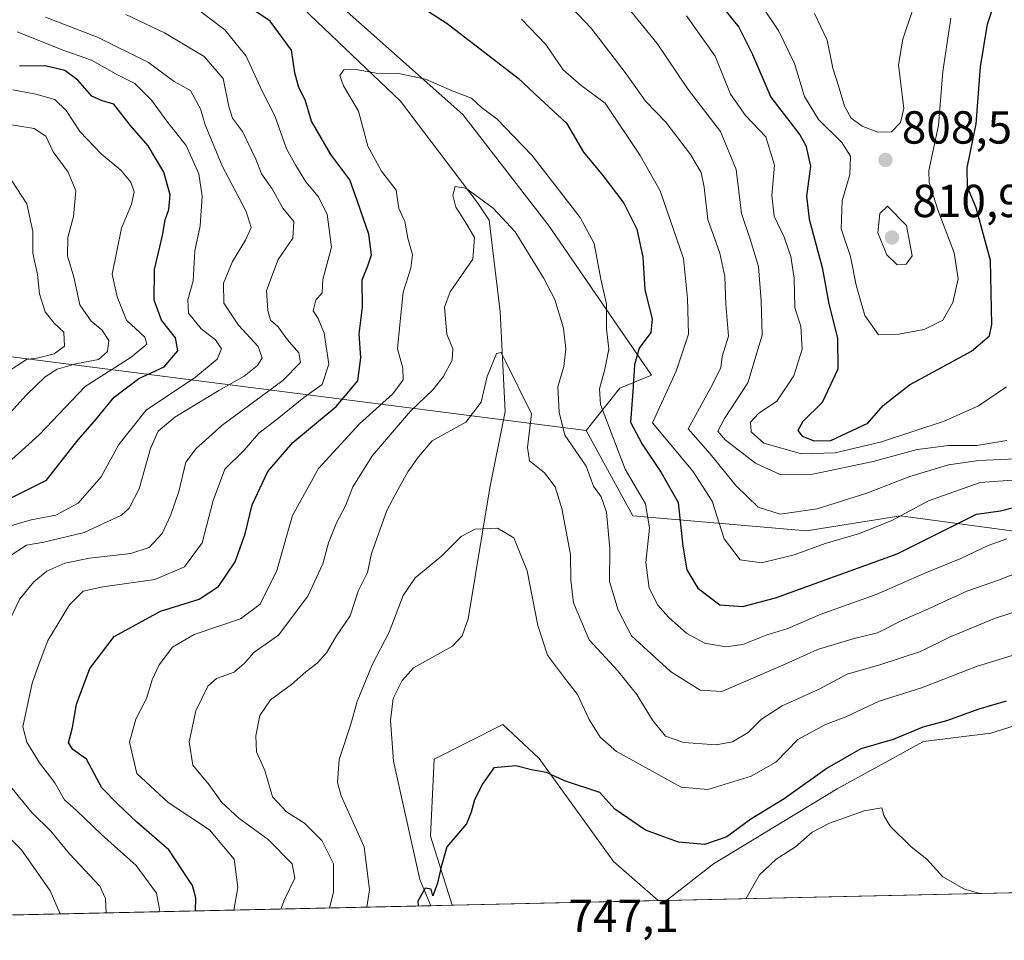
# Model space of a CAD drawing. Units: metres. Extents: x 651642 to 655101, y 4737037 to 4739429.
# Drawn here: x 651822 to 652035, y 4737037 to 4737236 of the extents above; entities that cross this region are included whole.
import ezdxf

# ---------------------------------------------------------------- set-up
doc = ezdxf.new("R2010")
doc.units = ezdxf.units.M
doc.header["$MEASUREMENT"] = 0
for name, color, linetype, lineweight in [('Arbolado forestal CxS', 92, 'Continuous', 0), ('Comarca CxS', 21, 'Continuous', 0), ('Comunidad Autónoma CxS', 142, 'Continuous', 0), ('Corriente natural lineal', 142, 'Continuous', 13), ('Cultivos herbáceos CxS', 92, 'Continuous', 0), ('Curva de nivel maestra', 30, 'Continuous', 30), ('Curva de nivel normal', 30, 'Continuous', 0), ('Municipio CxS', 4, 'Continuous', 0), ('Prado CxS', 92, 'Continuous', 0), ('Provincia CxS', 1, 'Continuous', 0), ('Punto de cota en terreno', 7, 'Continuous', 0), ('Rótulo de punto de cota en terreno', 7, 'Continuous', 0)]:
    doc.layers.add(name, color=color, linetype=linetype, lineweight=lineweight)
doc.styles.add('Style-Arial', font='txt')

# ---------------------------------------------------------------- blocks, each defined once
blk = doc.blocks.new('*U4')
at = {"layer": 'Arbolado forestal CxS', "color": 92, "linetype": 'Continuous', "lineweight": 0}
blk.add_polyline3d([(652039.0214999998, 4737125.2971, 771.7820000000065), (652012.8487, 4737128.7885, 781.5246999999946), (651992.5444999998, 4737125.612700001, 783.8340000000027), (651954.9577000003, 4737128.835899999, 766.9946000000054), (651944.8350999998, 4737147.274499999, 766.2627999999969), (651952.1243000004, 4737156.440500001, 770.7746000000043), (651959.0103000002, 4737159.235099999, 775.0105999999942), (651936.8711000001, 4737191.477700001, 766.3856999999989), (651918.2046999997, 4737215.5843, 768.4695000000065), (651888.0022999998, 4737242.447100001, 773.6254999999946), (651862.7965000002, 4737254.2371, 777.8081999999995), (651853.8739, 4737253.9101, 778.6753000000026), (651845.0324999997, 4737253.586300001, 779.7695999999996), (651829.1947, 4737252.371300001, 781.7514999999986), (651812.2829, 4737263.193299999, 785.2752000000038)], dxfattribs=at)
blk = doc.blocks.new('*U10')
at = {"layer": 'Prado CxS', "color": 92, "linetype": 'Continuous', "lineweight": 0}
for points in [[(652040.0684000002, 4737047.4003, 745.2661999999983), (651962.2533, 4737045.669600001, 747.6248999999953), (651972.3910999997, 4737053.5745, 748.9888000000064), (651999.1152999997, 4737069.8079, 748.7727000000014), (652017.8025000002, 4737080.0263, 749.4633000000031), (652032.3475000003, 4737081.8303, 748.388699999996), (652046.7757000001, 4737086.402100001, 748.3582000000025), (652071.1738999998, 4737097.2345, 750.3317999999999), (652090.5869000005, 4737104.9373, 754.1741999999941), (652104.6366999998, 4737102.9091, 752.4921999999933), (652109.3547, 4737095.454299999, 749.1898999999976), (652115.4354999998, 4737085.5065, 748.3744000000006), (652098.4445000002, 4737081.070699999, 747.9940999999964), (652087.5831000004, 4737070.824899999, 747.3347000000067), (652062.3470999999, 4737064.3803, 746.4851000000053), (652048.9228999997, 4737058.4715, 745.8549999999959)], [(651960.4387999997, 4737045.6292, 747.4682999999933), (651915.8535000002, 4737044.637499999, 749.3208000000013), (651911.1845000006, 4737059.596700001, 750.5197000000044), (651912.0006999997, 4737076.1983, 751.2976999999955), (651926.8229, 4737083.688100001, 750.7697999999947), (651934.7137000002, 4737076.349099999, 750.1408999999985), (651950.7731, 4737054.054500001, 748.0323999999965)]]:
    blk.add_polyline3d(points, close=True, dxfattribs=at)
blk = doc.blocks.new('5PATER')
at = {"layer": 'Cultivos herbáceos CxS', "linetype": 'Continuous', "lineweight": 0}
h = blk.add_hatch(color=51, dxfattribs=at)
edge = h.paths.add_edge_path()
edge.add_ellipse((0, 0), major_axis=(-0.1095731443231308, -0.1110710700762829), ratio=0.9994222409660322, start_angle=0, end_angle=360)

msp = doc.modelspace()

# ---------------------------------------------------------------- linework, layer by layer
at = {"layer": 'Arbolado forestal CxS', "color": 92, "linetype": 'Continuous', "lineweight": 0, "extrusion": (0.3531347348072798, 0.6631764788269299, 0.6599187957645295), "elevation": 3372294.686863727, "flags": 128}
msp.add_lwpolyline([(1651293.863205722, -2960817.539884159), (1651289.073673858, -2960818.723640692), (1651052.565347722, -2960954.39459719)], dxfattribs=at)
msp.add_lwpolyline([(1651293.863205722, -2960817.539884159), (1651289.073673858, -2960818.723640692), (1651052.565347722, -2960954.39459719)], dxfattribs=at)
at = {"layer": 'Arbolado forestal CxS', "color": 92, "linetype": 'Continuous', "lineweight": 0, "extrusion": (0.2212369095097625, 0.004920677955522494, 0.9752076788043802), "elevation": 168267.466120433, "flags": 128}
msp.add_lwpolyline([(4721377.27242398, -738147.9905109692), (4721377.272423981, -737923.6498923501)], dxfattribs=at)
at = {"layer": 'Arbolado forestal CxS', "color": 92, "linetype": 'Continuous', "lineweight": 0, "extrusion": (0.09395414767682572, 0.002089090417954805, 0.9955743336564813), "elevation": 71892.3174809879, "flags": 128}
msp.add_lwpolyline([(4721382.157654259, -753637.0181557166), (4721382.157654259, -753632.3776768682)], dxfattribs=at)
at = {"layer": 'Arbolado forestal CxS', "color": 92, "linetype": 'Continuous', "lineweight": 0, "extrusion": (-0.08594759015466971, -0.001908999089348357, 0.9962978307057995), "elevation": -64332.74333757405, "flags": 128}
msp.add_lwpolyline([(-4721400.3276313, 754252.7811331156), (-4721400.3276313, 754250.959541775)], dxfattribs=at)
at = {"layer": 'Arbolado forestal CxS', "color": 92, "linetype": 'Continuous', "lineweight": 0}
for points in [[(651944.8350999998, 4737147.274499999, 766.2627999999969), (651693.9974999997, 4737179.4091, 868.1974000000046), (651689.4028000003, 4737180.970699999, 869.0868000000047), (651685.0815000003, 4737377.482000001, 825.2094999999972), (651690.7943000002, 4737371.8891, 822.5531999999948), (651759.2736999998, 4737305.7467, 799.7467999999935), (651812.2829, 4737263.193299999, 785.2752000000038), (651829.1947, 4737252.371300001, 781.7514999999986), (651845.0324999997, 4737253.586300001, 779.7695999999996), (651853.8739, 4737253.9101, 778.6753000000026), (651862.7965000002, 4737254.2371, 777.8081999999995), (651888.0022999998, 4737242.447100001, 773.6254999999946), (651918.2046999997, 4737215.5843, 768.4695000000065), (651936.8711000001, 4737191.477700001, 766.3856999999989), (651959.0103000002, 4737159.235099999, 775.0105999999942), (651952.1243000004, 4737156.440500001, 770.7746000000043)], [(651944.8350999998, 4737147.274499999, 766.2627999999969), (651954.9577000003, 4737128.835899999, 766.9946000000054), (651992.5444999998, 4737125.612700001, 783.8340000000027), (652012.8487, 4737128.7885, 781.5246999999946), (652039.0214999998, 4737125.2971, 771.7820000000065), (652048.3870999999, 4737113.258500001, 761.9021999999969), (652050.5349000003, 4737100.367500001, 754.3598999999958), (652046.7757000001, 4737086.402100001, 748.3582000000025), (652032.3475000003, 4737081.8303, 748.388699999996), (652017.8025000002, 4737080.0263, 749.4633000000031), (651999.1152999997, 4737069.8079, 748.7727000000014), (651972.3910999997, 4737053.5745, 748.9888000000064), (651962.2533, 4737045.669600001, 747.6248999999953), (651960.4387999997, 4737045.6292, 747.4682999999933), (651950.7731, 4737054.054500001, 748.0323999999965), (651934.7137000002, 4737076.349099999, 750.1408999999985), (651926.8229, 4737083.688100001, 750.7697999999947), (651912.0006999997, 4737076.1983, 751.2976999999955), (651911.1845000006, 4737059.596700001, 750.5197000000044), (651915.8535000002, 4737044.637499999, 749.3208000000013), (651692.5099999999, 4737039.67, 799.4015999999974), (651689.4028000003, 4737180.970699999, 869.0868000000047), (651693.9974999997, 4737179.4091, 868.1974000000046)]]:
    msp.add_polyline3d(points, close=True, dxfattribs=at)
for points in [[(651685.0815000003, 4737377.482000001, 825.2094999999972), (651690.7943000002, 4737371.8891, 822.5531999999948), (651759.2736999998, 4737305.7467, 799.7467999999935), (651812.2829, 4737263.193299999, 785.2752000000038), (651829.1947, 4737252.371300001, 781.7514999999986), (651845.0324999997, 4737253.586300001, 779.7695999999996), (651853.8739, 4737253.9101, 778.6753000000026), (651862.7965000002, 4737254.2371, 777.8081999999995), (651888.0022999998, 4737242.447100001, 773.6254999999946), (651918.2046999997, 4737215.5843, 768.4695000000065), (651936.8711000001, 4737191.477700001, 766.3856999999989), (651959.0103000002, 4737159.235099999, 775.0105999999942), (651952.1243000004, 4737156.440500001, 770.7746000000043), (651944.8350999998, 4737147.274499999, 766.2627999999969)], [(651685.0815000003, 4737377.482000001, 825.2094999999972), (651690.7943000002, 4737371.8891, 822.5531999999948), (651759.2736999998, 4737305.7467, 799.7467999999935), (651812.2829, 4737263.193299999, 785.2752000000038), (651829.1947, 4737252.371300001, 781.7514999999986), (651845.0324999997, 4737253.586300001, 779.7695999999996), (651853.8739, 4737253.9101, 778.6753000000026), (651862.7965000002, 4737254.2371, 777.8081999999995), (651888.0022999998, 4737242.447100001, 773.6254999999946), (651918.2046999997, 4737215.5843, 768.4695000000065), (651936.8711000001, 4737191.477700001, 766.3856999999989), (651959.0103000002, 4737159.235099999, 775.0105999999942), (651952.1243000004, 4737156.440500001, 770.7746000000043), (651944.8350999998, 4737147.274499999, 766.2627999999969)], [(651944.8350999998, 4737147.274499999, 766.2627999999969), (651954.9577000003, 4737128.835899999, 766.9946000000054), (651992.5444999998, 4737125.612700001, 783.8340000000027), (652012.8487, 4737128.7885, 781.5246999999946), (652039.0214999998, 4737125.2971, 771.7820000000065), (652048.3870999999, 4737113.258500001, 761.9021999999969), (652050.5349000003, 4737100.367500001, 754.3598999999958), (652046.7757000001, 4737086.402100001, 748.3582000000025)], [(652046.7757000001, 4737086.402100001, 748.3582000000025), (652032.3475000003, 4737081.8303, 748.388699999996), (652017.8025000002, 4737080.0263, 749.4633000000031), (651999.1152999997, 4737069.8079, 748.7727000000014), (651972.3910999997, 4737053.5745, 748.9888000000064), (651962.2533999998, 4737045.669700001, 747.625)], [(651960.4386999998, 4737045.6293, 747.4682999999933), (651950.7731, 4737054.054500001, 748.0323999999965), (651934.7137000002, 4737076.349099999, 750.1408999999985), (651926.8229, 4737083.688100001, 750.7697999999947), (651912.0006999997, 4737076.1983, 751.2976999999955), (651911.1845000006, 4737059.596700001, 750.5197000000044), (651915.8534000004, 4737044.637700001, 749.3208000000013)]]:
    msp.add_polyline3d(points, dxfattribs=at)
at = {"layer": 'Comarca CxS', "color": 21, "linetype": 'Continuous', "lineweight": 0, "flags": 128}
msp.add_lwpolyline([(653167.7008448748, 4737072.480851153), (651692.5100011498, 4737039.669982611), (651682.7933575214, 4737481.533730819), (651706.1369999992, 4737483.101), (651753.387000001, 4737488.815000001), (651780.721, 4737492.12), (651841.5270000009, 4737498.603000001), (651864.2529999985, 4737501.11), (651924.1120000002, 4737507.712999999), (652020.3709999995, 4737518.592000001), (652083.6069999998, 4737526.023), (652084.1939999991, 4737526.092), (652088.6450333341, 4737526.616000001), (652118.8970333326, 4737530.169966666), (652207.0550333329, 4737539.939033332), (652242.3570333328, 4737545.221), (652260.0680333333, 4737543.287000001), (652283.5680000002, 4737538.715000001), (652328.8689666658, 4737531.303966667), (652359.8369333328, 4737526.009966666), (652361.1279333314, 4737525.789966665), (652364.578, 4737525.199999998), (652403.9170000004, 4737518.474000001), (652476.1960000005, 4737504.678050002)], dxfattribs=at)
at = {"layer": 'Comunidad Autónoma CxS', "color": 142, "linetype": 'Continuous', "lineweight": 0, "flags": 128}
msp.add_lwpolyline([(653167.7008448748, 4737072.480851153), (651692.5100011498, 4737039.669982611), (651682.7933575214, 4737481.533730819), (651679.6830000007, 4737622.979), (651660.672454898, 4738487.48036435), (651641.6400011494, 4739352.97998259), (653488.0347388067, 4739394.066845309), (653947.443757181, 4739404.289859327), (654802.1261999997, 4739423.3087), (655049.350001176, 4739428.809982589), (655049.7166000003, 4739412.5193), (655074.8524768971, 4738295.590867388), (655101.4100011757, 4737115.489982612), (654924.9515873045, 4737111.565233593)], close=True, dxfattribs=at)
at = {"layer": 'Corriente natural lineal', "color": 142, "linetype": 'Continuous', "lineweight": 13}
msp.add_polyline3d([(651803.6201, 4737269.360099999, 787.8007000000072), (651824.0701000001, 4737259.9901, 783.4036000000052), (651854.4501, 4737248.9301, 777.0950000000012), (651875.7001, 4737245.5701, 774.0356000000029), (651883.5500999996, 4737238.550100001, 772.1989000000032), (651904.6801000005, 4737218.5001, 768.4257000000072), (651921.4501, 4737196.390100001, 764.5099999999949), (651923.8501000004, 4737192.770099999, 764.1799000000028), (651926.2600999996, 4737172.940099999, 761.9951000000001), (651927.3300999999, 4737151.350099999, 758.0666999999958), (651924.0201000003, 4737134.890100001, 755.8555000000051), (651919.3201000001, 4737106.530099999, 752.9924000000028), (651918.0701000001, 4737102.9101, 752.7035999999936), (651915.9600999998, 4737100.6601, 752.5399000000034), (651907.5201000003, 4737095.940099999, 752.6983000000037), (651905.0601000005, 4737093.210100001, 752.8879000000015), (651903.1501000002, 4737089.3101, 752.7612999999984), (651902.5601000005, 4737084.610099999, 752.5556000000071), (651903.1901000004, 4737075.7501, 752.1987999999984), (651908.9001000002, 4737050.190099999, 750.2743000000046), (651911.2346000001, 4737044.534800001, 749.756899999993)], dxfattribs=at)
at = {"layer": 'Curva de nivel maestra', "color": 30, "linetype": 'Continuous', "lineweight": 30, "flags": 128}
for points, elevation in [([(651973.3200000003, 4737240.0801), (651977.9000000004, 4737234.4901), (651980.8200000003, 4737228.530099999), (651984.7999999998, 4737219.3201), (651991.0700000003, 4737211.1801), (651992.3899999997, 4737208.890100001), (651993.3399999999, 4737204.420100001), (651992.5300000003, 4737197.9101), (651993.0499999998, 4737192.970100001), (651995.9199999999, 4737182.4901), (651997.3600000005, 4737174.630100001), (651999.2000000002, 4737167.2301), (651999.2999999998, 4737160.5001), (651995.9199999999, 4737153.3101), (651991.7000000002, 4737149.220100001), (651990.6399999997, 4737147.280099999), (651991.5700000003, 4737146.030099999), (651994.1500000004, 4737145.0601), (651997.7999999998, 4737145.120100001), (652001.3399999999, 4737146.770099999), (652005.7699999996, 4737148.840100001), (652009.1100000005, 4737152.670100001), (652014.7800000003, 4737157.1801), (652028.1699999999, 4737164.460100001), (652032.0599999997, 4737167.720100001), (652032.5800000001, 4737170.200099999), (652032.29, 4737184.020099999), (652029.2199999997, 4737195.380100001), (652027.3200000003, 4737199.860099999), (652027.2800000003, 4737204.050100001), (652029.1699999999, 4737213.5601), (652030.1399999997, 4737225.890100001), (652031.6799999997, 4737235.090100001), (652034.3600000005, 4737243.370100001)], 800), ([(651906.9199999999, 4737240.290100001), (651914.79, 4737235.280099999), (651930.1200000001, 4737223.420100001), (651934.8099999997, 4737219.030099999), (651940.6299999999, 4737213.7401), (651944.2699999996, 4737207.4301), (651948.4299999997, 4737202.4301), (651952.9900000002, 4737196.4001), (651955.8399999999, 4737190.780099999), (651957.1299999999, 4737184.7301), (651957.5599999997, 4737177.770099999), (651959.0999999996, 4737171.3101), (651958.8399999999, 4737168.460100001), (651956.3399999999, 4737165.0701), (651955.2999999998, 4737161.440099999), (651954.9699999997, 4737155.7301), (651954.4199999999, 4737149.0801), (651956.9400000004, 4737144.300100001), (651961.0599999997, 4737138.170100001), (651964.7599999999, 4737131.720100001), (651965.7599999999, 4737122.280099999), (651966.6299999999, 4737117.130100001), (651969.0300000003, 4737113.1601), (651973.7300000006, 4737109.610099999), (651978.7599999999, 4737109.200099999), (651985.7800000003, 4737111.110099999), (652012.1399999997, 4737120.630100001), (652029.2800000003, 4737129.210100001), (652034.5, 4737129.9301), (652039.5199999996, 4737131.190099999)], 775), ([(651860.3641999997, 4737043.4036), (651860.4600000001, 4737046.2401), (651859.7400000002, 4737048.9101), (651854.6100000005, 4737056.5801), (651847.7100000001, 4737062.5801), (651843.5, 4737066.5801), (651840.1399999997, 4737070.020099999), (651836.7999999998, 4737076.2301), (651833.8600000005, 4737078.280099999), (651832.9299999997, 4737079.720100001), (651833.75, 4737083.050100001), (651834.6600000003, 4737088.110099999), (651837.54, 4737095.8101), (651842.7999999998, 4737102.770099999), (651852.7599999999, 4737108.200099999), (651861.1600000003, 4737110.790100001), (651865.3399999999, 4737113.540100001), (651868.9400000004, 4737118.9001), (651871.1100000005, 4737124.9001), (651872.5999999996, 4737131.2301), (651876.0099999999, 4737138.420100001), (651881.4500000002, 4737144.6801), (651890.8200000003, 4737152.4901), (651895.5, 4737158.020099999), (651896.0899999999, 4737162.950099999), (651895.7800000003, 4737168.1801), (651896.5099999999, 4737173.920100001), (651896.4000000004, 4737179.870100001), (651897.6399999997, 4737182.860099999), (651898.4299999997, 4737185.2301), (651897.8200000003, 4737189.700099999), (651895.4199999999, 4737196.800100001), (651893.7300000006, 4737201.470100001), (651889.6200000001, 4737206.940099999), (651885.4299999997, 4737214.1801), (651884.0999999996, 4737218.7601), (651882.7000000002, 4737221.440099999), (651881.8300000001, 4737224.5701), (651881.0899999999, 4737229.5001), (651876.4800000006, 4737235.7601), (651872.1500000004, 4737238.720100001)], 775), ([(651818.9199999999, 4737131.920100001), (651828.1399999997, 4737136.5701), (651834.9299999997, 4737145.170100001), (651838.5, 4737149.3101), (651842.7800000003, 4737154.5001), (651848.1200000001, 4737158.520099999), (651853.6200000001, 4737161.030099999), (651856.5599999997, 4737164.520099999), (651856.0099999999, 4737167.290100001), (651852.9800000006, 4737171.130100001), (651851.4400000004, 4737175.440099999), (651851.5099999999, 4737182.0701), (651853.2300000006, 4737189.4001), (651853.8099999997, 4737192.8201), (651854.5999999996, 4737195.0601), (651854.8600000005, 4737198.210100001), (651853.5099999999, 4737203.120100001), (651850.1200000001, 4737208.8201), (651846.2199999997, 4737213.290100001), (651842.6799999997, 4737217.800100001), (651840.2000000002, 4737218.550100001), (651837.9299999997, 4737219.5801), (651834.9199999999, 4737223.0001), (651832.1100000005, 4737225.100099999), (651827.8700000001, 4737226.110099999), (651822.3200000003, 4737226.0701)], 800), ([(652035.6900000004, 4737088.7501), (652029.8099999997, 4737087.0101), (652022.8099999997, 4737084.5101), (652017.6799999997, 4737083.140100001), (652011.2800000003, 4737080.5001), (652004.2699999996, 4737078.440099999), (651997.0099999999, 4737074.2401), (651987.6600000003, 4737067.6601), (651980.4600000001, 4737063.2301), (651975.25, 4737059.4001), (651970.4699999997, 4737057.7301), (651964.8099999997, 4737058.2501), (651957.6699999999, 4737060.880100001), (651951.0599999997, 4737065.4001), (651947.8099999997, 4737069.0001), (651940.1399999997, 4737071.520099999), (651936.2800000003, 4737073.3201), (651933.0199999996, 4737073.920100001), (651929.6200000001, 4737074.7401), (651924.9000000004, 4737074.340100001), (651922.5199999996, 4737070.9801), (651920.7100000001, 4737067.390100001), (651920, 4737064.7601), (651919.0099999999, 4737062.200099999), (651914.7000000002, 4737057.2401), (651913.5, 4737052.960100001), (651912.6699999999, 4737049.420100001), (651911.6799999997, 4737046.700099999), (651911.3399999999, 4737048.130100001), (651910.0599999997, 4737048.340100001), (651908.4800000006, 4737045.550100001), (651908.5143999998, 4737044.474500001)], 750), ([(651908.5143999998, 4737044.474500001), (651908.5143999998, 4737044.474300001)], 750), ([(651860.3641999997, 4737043.4034), (651860.3641999997, 4737043.4036)], 775)]:
    msp.add_lwpolyline(points, dxfattribs=dict(at, elevation=elevation))
at = {"layer": 'Curva de nivel normal', "color": 30, "linetype": 'Continuous', "lineweight": 0, "flags": 128}
for points, elevation in [([(652023.7000000002, 4737236.440099999), (652022.0300000003, 4737224.890100001), (652021.0300000003, 4737213.220100001), (652018.9900000002, 4737203.5001), (652019.0099999999, 4737200.920100001), (652020.8899999997, 4737194.9801), (652024.4100000003, 4737185.6601), (652025.3399999999, 4737180.100099999), (652024.1900000004, 4737174.920100001), (652022.0199999996, 4737171.1501), (652017.9800000006, 4737169.120100001), (652012.4600000001, 4737168.130100001), (652008.0700000003, 4737167.940099999), (652005.1600000003, 4737172.170100001), (652003.2300000006, 4737178.720100001), (652001.9900000002, 4737184.9001), (652000.0099999999, 4737190.9001), (652000.1900000004, 4737196.9101), (652001.8499999996, 4737202.640100001), (652002.0300000003, 4737206.5801), (652000.1399999997, 4737209.5601), (651995.1399999997, 4737214.540100001), (651992.0999999996, 4737219.470100001), (651989.8799999999, 4737226.630100001), (651986.5599999997, 4737233.640100001), (651979.29, 4737244.440099999)], 805), ([(651938.7400000002, 4737241.9101), (651945.9199999999, 4737234.2501), (651953.54, 4737224.360099999), (651957.6799999997, 4737218.4901), (651962.1200000001, 4737213.950099999), (651967.3899999997, 4737206.9301), (651969.7400000002, 4737203.0701), (651970.3600000005, 4737199.890100001), (651971.1500000004, 4737192.9101), (651973.7400000002, 4737185.610099999), (651974.8399999999, 4737180.5801), (651975.0300000003, 4737174.590100001), (651975.6100000005, 4737167.670100001), (651974.2400000002, 4737163.2601), (651974.0099999999, 4737160.9001), (651972.1799999997, 4737157.2301), (651966.9100000003, 4737147.670100001), (651971.6600000003, 4737142.220100001), (651977.25, 4737135.390100001), (651982.0199999996, 4737130.720100001), (651986.8099999997, 4737129.1601), (651994.8099999997, 4737130.370100001), (652005.5700000003, 4737133.7501), (652014.8700000001, 4737137.3301), (652023.2300000006, 4737139.860099999), (652029.79, 4737140.7601), (652040.9299999997, 4737141.280099999)], 785), ([(651852.4829000002, 4737043.2282), (651852.5800000001, 4737043.7601), (651851.9400000004, 4737047.2601), (651847.5099999999, 4737053.200099999), (651840, 4737059.920100001), (651834.6600000003, 4737065.100099999), (651832.0599999997, 4737067.4301), (651829.9600000001, 4737071.0801), (651826.6500000004, 4737075.4101), (651823.8799999999, 4737079.880100001), (651823.0499999998, 4737083.210100001), (651825.0599999997, 4737092.6501), (651826.5300000003, 4737096.9001), (651828.4400000004, 4737101.9001), (651833.0899999999, 4737109.550100001), (651836.0800000001, 4737112.550100001), (651840.3399999999, 4737113.470100001), (651851.5800000001, 4737115.0701), (651858.0099999999, 4737117.8201), (651861.8200000003, 4737122.9801), (651864.1799999997, 4737132.1501), (651866.7000000002, 4737138.9301), (651870.8899999997, 4737142.9901), (651874.0300000003, 4737146.670100001), (651878.4000000004, 4737149.9901), (651883.8200000003, 4737154.390100001), (651887.7599999999, 4737157.2501), (651889.1900000004, 4737161.640100001), (651888.2100000001, 4737168.3101), (651886.8899999997, 4737171.4901), (651885.8300000001, 4737173.1601), (651886.3899999997, 4737175.440099999), (651887.7300000006, 4737177.040100001), (651887.8899999997, 4737179.9001), (651889.7699999996, 4737186.9001), (651888.8300000001, 4737194.050100001), (651886.8799999999, 4737197.860099999), (651884.2100000001, 4737201.050100001), (651882.0599999997, 4737204.5701), (651880.0700000003, 4737208.170100001), (651877.54, 4737215.280099999), (651874.7800000003, 4737220.640100001), (651871.29, 4737228.1801), (651866.7000000002, 4737233.9001), (651860.4800000006, 4737238.5601)], 780), ([(651952.9100000003, 4737239.9101), (651960.2000000002, 4737230.920100001), (651966.8899999997, 4737220.9901), (651973.8799999999, 4737211.9001), (651977.2999999998, 4737203.710100001), (651978.4400000004, 4737194.1601), (651980.3499999996, 4737188.610099999), (651982.0999999996, 4737182.7501), (651982.7000000002, 4737175.280099999), (651982.9199999999, 4737167.9001), (651979.8399999999, 4737157.5701), (651974.7999999998, 4737149.9001), (651973.3399999999, 4737147.130100001), (651974.9100000003, 4737145.2501), (651981.4600000001, 4737140.2401), (651986.8399999999, 4737137.7501), (651993.9000000004, 4737137.860099999), (652006.9100000003, 4737140.540100001), (652016.4400000004, 4737143.1501), (652023.2800000003, 4737144.040100001), (652029.3499999996, 4737144.0601), (652035.8200000003, 4737145.100099999)], 790), ([(651818.54, 4737102.9001), (651822.3399999999, 4737110.9001), (651825.3700000001, 4737114.5701), (651828.2199999997, 4737116.870100001), (651832.1100000005, 4737118.590100001), (651837.4500000002, 4737119.690099999), (651846.3600000005, 4737120.690099999), (651850.3300000001, 4737122.0101), (651853.1399999997, 4737125.020099999), (651855.0499999998, 4737129.0101), (651856.7300000006, 4737134.110099999), (651858.29, 4737140.460100001), (651860.5, 4737143.350099999), (651866.04, 4737148.390100001), (651879.2199999997, 4737158.050100001), (651883.0700000003, 4737161.9801), (651882.6900000004, 4737164.100099999), (651880.2300000006, 4737166.870100001), (651878.1399999997, 4737169.7401), (651876.5499999998, 4737171.120100001), (651876.0199999996, 4737173.2301), (651875.7100000001, 4737177.5601), (651878.2599999999, 4737184.220100001), (651881.4100000003, 4737188.870100001), (651881.6200000001, 4737192.470100001), (651879.2699999996, 4737195.360099999), (651876.9600000001, 4737199.550100001), (651874.6500000004, 4737202.7401), (651873.4199999999, 4737205.9101), (651870.5199999996, 4737211.950099999), (651868.3799999999, 4737214.790100001), (651867.5800000001, 4737217.3201), (651866.3399999999, 4737223.380100001), (651862.2400000002, 4737228.1501), (651853.6699999999, 4737233.2601), (651845.2800000003, 4737237.2501)], 785), ([(651820.2800000003, 4737120.210100001), (651823.8200000003, 4737122.460100001), (651827.5499999998, 4737123.120100001), (651836.29, 4737125.200099999), (651844.3899999997, 4737129.0001), (651846.0199999996, 4737130.5101), (651848.1500000004, 4737134.6501), (651850.6500000004, 4737143.390100001), (651852.2800000003, 4737147.1601), (651855.9199999999, 4737150.140100001), (651865.3799999999, 4737155.950099999), (651870.8799999999, 4737159.0101), (651873.7800000003, 4737161.340100001), (651874.7999999998, 4737163.0101), (651873.8899999997, 4737165.440099999), (651869.6900000004, 4737170.0601), (651866.4800000006, 4737174.800100001), (651866.4299999997, 4737179.120100001), (651868.3899999997, 4737183.780099999), (651871.1900000004, 4737188.4301), (651872.3899999997, 4737191.170100001), (651871.3399999999, 4737194.630100001), (651866.1399999997, 4737204.5101), (651862.4600000001, 4737213.350099999), (651861.4699999997, 4737216.840100001), (651860.2999999998, 4737218.890100001), (651859.2999999998, 4737220.790100001), (651855.7400000002, 4737222.710100001), (651850.2199999997, 4737226.870100001), (651839.3399999999, 4737232.270099999), (651827.9199999999, 4737236.6601)], 790), ([(651930.8600000005, 4737236.2401), (651936.1200000001, 4737230.7501), (651939.8899999997, 4737225.270099999), (651943.7599999999, 4737221.840100001), (651948.9699999997, 4737218.050100001), (651956.5599999997, 4737206.7501), (651960.8899999997, 4737199.090100001), (651965.8799999999, 4737184.460100001), (651966.7699999996, 4737175.8201), (651967.0199999996, 4737168.110099999), (651964.3399999999, 4737160.110099999), (651959.1699999999, 4737148.9001), (651967.9199999999, 4737138.460100001), (651972.0999999996, 4737131.960100001), (651974.6900000004, 4737123.870100001), (651978.1799999997, 4737119.3201), (651982.8099999997, 4737118.640100001), (651989.8200000003, 4737120.420100001), (651996.5300000003, 4737122.850099999), (652003.9400000004, 4737124.970100001), (652010.9299999997, 4737127.850099999), (652018.9199999999, 4737132.0801), (652030.0700000003, 4737136.020099999), (652041.0599999997, 4737136.8201)], 780), ([(651966.5599999997, 4737236.9001), (651972.7800000003, 4737228.220100001), (651976.04, 4737219.9801), (651979.2999999998, 4737215.390100001), (651983.6900000004, 4737210.780099999), (651985.5899999999, 4737204.670100001), (651984.9900000002, 4737198.0701), (651985.4900000002, 4737193.610099999), (651987.6900000004, 4737189.0601), (651989.1100000005, 4737184.890100001), (651989.8200000003, 4737180.1801), (651989.9600000001, 4737173.790100001), (651991.2800000003, 4737169.850099999), (651991.5599999997, 4737164.840100001), (651989.7699999996, 4737159.0801), (651986.0599999997, 4737153.640100001), (651982.1500000004, 4737150.940099999), (651980.4199999999, 4737149.0701), (651980.5099999999, 4737146.9801), (651983.2800000003, 4737144.5101), (651991.4199999999, 4737142.2601), (651998.7000000002, 4737142.4101), (652008.7300000006, 4737144.840100001), (652022.2599999999, 4737149.270099999), (652029.7000000002, 4737152.590100001), (652035.7300000006, 4737156.720100001)], 795), ([(652015.3399999999, 4737237.860099999), (652013.3200000003, 4737231.9001), (652012.3899999997, 4737226.3101), (652013.5800000001, 4737216.890100001), (652012.8499999996, 4737213.890100001), (652010.9000000004, 4737211.870100001), (652007.9400000004, 4737211.770099999), (652004.5300000003, 4737213.050100001), (652002.1399999997, 4737214.800100001), (652000.7000000002, 4737217.420100001), (651999.4400000004, 4737221.770099999), (651998.2100000001, 4737225.620100001), (651997, 4737231.640100001), (651994.25, 4737237.4101)], 810), ([(651817.0300000003, 4737125.710100001), (651824.7999999998, 4737127.9801), (651830.1699999999, 4737128.9801), (651834.9600000001, 4737131.5601), (651839.9699999997, 4737137.280099999), (651843.7599999999, 4737144.280099999), (651849.7100000001, 4737151.670100001), (651860.3799999999, 4737158.780099999), (651865.0800000001, 4737162.6801), (651865.9900000002, 4737164.9001), (651864.7000000002, 4737166.9001), (651861.5999999996, 4737169.2401), (651858.8200000003, 4737172.670100001), (651858.7400000002, 4737175.4901), (651859.8899999997, 4737179.640100001), (651860.2400000002, 4737186.090100001), (651861.3399999999, 4737191.4901), (651861.7999999998, 4737197.970100001), (651861.0599999997, 4737202.800100001), (651858.3700000001, 4737208.920100001), (651854.3700000001, 4737213.880100001), (651850.8399999999, 4737218.700099999), (651847.2100000001, 4737222.3201), (651843.4800000006, 4737224.1501), (651837.8499999996, 4737227.360099999), (651832.1299999999, 4737229.350099999), (651821.7699999996, 4737233.440099999)], 795), ([(651868.6419000003, 4737043.5876), (651869.5499999998, 4737048.4901), (651868.7599999999, 4737054.600099999), (651863.3600000005, 4737060.970100001), (651854.4199999999, 4737066.8201), (651847.6699999999, 4737073.120100001), (651846.0800000001, 4737079.9001), (651847.4699999997, 4737084.880100001), (651849.7999999998, 4737089.300100001), (651851, 4737093.390100001), (651852.5099999999, 4737096.630100001), (651855.4000000004, 4737100.460100001), (651860.04, 4737103.200099999), (651870.1200000001, 4737106.530099999), (651874.3700000001, 4737109.720100001), (651877.9199999999, 4737117.020099999), (651881.3300000001, 4737128.890100001), (651886.9400000004, 4737139.040100001), (651895.8200000003, 4737148.710100001), (651903.04, 4737155.200099999), (651905.29, 4737158.200099999), (651905.1900000004, 4737160.720100001), (651904.0300000003, 4737164.9001), (651904.5800000001, 4737170.100099999), (651905.2800000003, 4737177.170100001), (651906.9400000004, 4737182.360099999), (651907.2800000003, 4737185.2301), (651906.2599999999, 4737188.870100001), (651905.6200000001, 4737192.4301), (651904.3600000005, 4737195.2601), (651903.7599999999, 4737199.210100001), (651900.5899999999, 4737203.3301), (651897.6699999999, 4737208.7401), (651895.6299999999, 4737216.350099999), (651892.4000000004, 4737221.800100001), (651891.5499999998, 4737224.0601), (651892.4600000001, 4737225.280099999), (651895.1100000005, 4737225.290100001), (651899.4299999997, 4737224.5001), (651904.2699999996, 4737224.450099999), (651910.1200000001, 4737223.2301), (651915.8899999997, 4737220.720100001), (651920.0899999999, 4737219.100099999), (651922.25, 4737217.0801), (651925.5599999997, 4737214.6601), (651933.0899999999, 4737206.8301), (651943.5899999999, 4737193.340100001), (651946.6100000005, 4737187.720100001), (651948.0300000003, 4737179.960100001), (651949.2599999999, 4737174.5701), (651949.25, 4737169.220100001), (651949.75, 4737164.850099999), (651948.8899999997, 4737160.550100001), (651947.7100000001, 4737156.290100001), (651947.9400000004, 4737152.9001), (651953.2999999998, 4737138.940099999), (651957.7100000001, 4737131.4101), (651958.5300000003, 4737126.1501), (651957.7599999999, 4737118.710100001), (651958.4800000006, 4737113.1501), (651960.3399999999, 4737109.4901), (651962.6299999999, 4737106.940099999), (651966.5999999996, 4737103.350099999), (651970.4900000002, 4737101.270099999), (651975.0700000003, 4737100.4801), (651978.7100000001, 4737100.9801), (651983.8099999997, 4737103.020099999), (651988.4699999997, 4737104.470100001), (651995.4699999997, 4737107.460100001), (652007.5499999998, 4737111.8101), (652018.0999999996, 4737116.460100001), (652025.8799999999, 4737119.5801), (652031.8099999997, 4737122.4001), (652035.8200000003, 4737123.8201)], 770), ([(651820.8399999999, 4737220.940099999), (651825.8399999999, 4737220.020099999), (651829.9100000003, 4737218.850099999), (651832.3700000001, 4737216.440099999), (651835.4299999997, 4737211.8301), (651839.9900000002, 4737207.0601), (651844.2000000002, 4737203.530099999), (651846.3899999997, 4737200.970100001), (651847.1299999999, 4737198.890100001), (651846.5499999998, 4737196.1801), (651844.3899999997, 4737190.9901), (651842.3399999999, 4737181.0801), (651843.4500000002, 4737176.190099999), (651845.4600000001, 4737171.140100001), (651849.3700000001, 4737167.460100001), (651849.8499999996, 4737165.9301), (651846.4800000006, 4737163.130100001), (651836.4800000006, 4737156.8201), (651826.5499999998, 4737146.370100001), (651819.1100000005, 4737139.640100001)], 805), ([(651820.1600000003, 4737213.4101), (651825.4800000006, 4737212.600099999), (651827.9699999997, 4737210.9001), (651829.6100000005, 4737207.540100001), (651832.8399999999, 4737203.1601), (651834.4800000006, 4737199.090100001), (651833.9900000002, 4737193.5701), (651832.7400000002, 4737188.9901), (651832.6699999999, 4737185.040100001), (651834.0300000003, 4737180.440099999), (651835.3600000005, 4737174.450099999), (651837.7699999996, 4737170.9101), (651840.0800000001, 4737169.0601), (651841.5899999999, 4737166.7401), (651841.3200000003, 4737164.3301), (651839.3700000001, 4737162.600099999), (651834.4800000006, 4737161.6601), (651830.4800000006, 4737160.530099999), (651827.8200000003, 4737158.870100001), (651823.8200000003, 4737155.0101), (651818.1600000003, 4737148.8201)], 810), ([(651819.6100000005, 4737159.9101), (651823.8200000003, 4737162.590100001), (651826.4000000004, 4737162.970100001), (651829.8300000001, 4737163.8301), (651832, 4737165.520099999), (651831.9199999999, 4737168.520099999), (651829.7800000003, 4737170.5001), (651827.8600000005, 4737172.9001), (651826.6600000003, 4737176.840100001), (651826.1600000003, 4737181.020099999), (651825.2000000002, 4737185.5801), (651825.2100000001, 4737190.300100001), (651823.8700000001, 4737196.270099999), (651818.6100000005, 4737204.340100001)], 815), ([(651878.7943000002, 4737043.8134), (651879.5899999999, 4737045.9001), (651881.8799999999, 4737050.4901), (651881.2699999996, 4737053.600099999), (651876.0899999999, 4737058.840100001), (651869.7300000006, 4737063.4901), (651866.0599999997, 4737066.8201), (651863.3399999999, 4737070.630100001), (651859.7599999999, 4737074.950099999), (651859.0099999999, 4737079.960100001), (651860.4400000004, 4737086.6601), (651863, 4737092.0101), (651864.8799999999, 4737093.690099999), (651868.6900000004, 4737095.0101), (651870.9600000001, 4737096.950099999), (651872.9800000006, 4737099.2501), (651878.3499999996, 4737103.020099999), (651884.6399999997, 4737111.4901), (651887.9199999999, 4737118.4301), (651889.1399999997, 4737123.0101), (651890.8499999996, 4737127.3301), (651892.7699999996, 4737130.970100001), (651894.3600000005, 4737135.0801), (651898.6200000001, 4737141.860099999), (651906.8399999999, 4737151.460100001), (651911.7100000001, 4737156.0701), (651913.9400000004, 4737158.9001), (651915.8700000001, 4737162.5101), (651916.0199999996, 4737164.950099999), (651914.6900000004, 4737168.090100001), (651914.2300000006, 4737173.950099999), (651915.4600000001, 4737177.2301), (651920.3200000003, 4737184.350099999), (651920.7199999997, 4737188.9901), (651918.5800000001, 4737192.530099999), (651916.6399999997, 4737195.5801), (651916.0499999998, 4737198.1801), (651916.5099999999, 4737200.0101), (651918.8099999997, 4737199.700099999), (651924.7100000001, 4737195.360099999), (651929.4800000006, 4737190.2501), (651935.6600000003, 4737180.280099999), (651938.0999999996, 4737175.610099999), (651939.9600000001, 4737169.4301), (651940.4600000001, 4737164.940099999), (651940.0499999998, 4737161.0801), (651938.7599999999, 4737156.690099999), (651939, 4737151.2501), (651940.2300000006, 4737146.2301), (651944.8300000001, 4737139.5601), (651946.4600000001, 4737135.2301), (651948.0899999999, 4737132.9001), (651949.2199999997, 4737129.600099999), (651949.9800000006, 4737121.690099999), (651949.9299999997, 4737114.610099999), (651951.79, 4737108.4001), (651954.6399999997, 4737102.9001), (651963.0700000003, 4737095.1501), (651969.5, 4737091.1601), (651974.2300000006, 4737090.8201), (651987.9000000004, 4737096.7601), (651994.8600000005, 4737099.950099999), (652002.8499999996, 4737102.280099999), (652007.8499999996, 4737103.530099999), (652013.4400000004, 4737106.350099999), (652018.2599999999, 4737108.420100001), (652027.2000000002, 4737112.550100001), (652034.25, 4737115.020099999), (652042.0800000001, 4737118.1601)], 765), ([(652010.0300000003, 4737195.7401), (652008.3399999999, 4737194.220100001), (652007.9299999997, 4737190.0001), (652009.8799999999, 4737185.280099999), (652012.1100000005, 4737183.110099999), (652014.04, 4737183.210100001), (652015.3700000001, 4737185.0701), (652014.1399999997, 4737191.590100001), (652010.0300000003, 4737195.7401)], 810), ([(651889.3441000005, 4737044.048000001), (651890.2100000001, 4737047.450099999), (651890.2400000002, 4737053.5801), (651887.7100000001, 4737058.620100001), (651883.9199999999, 4737062.390100001), (651880.0499999998, 4737064.8101), (651876.9900000002, 4737068.0801), (651875.3700000001, 4737073.800100001), (651873.5899999999, 4737077.8201), (651873.4400000004, 4737081.2501), (651874.2999999998, 4737085.630100001), (651876.5499999998, 4737089.0101), (651881.1500000004, 4737092.360099999), (651884.1900000004, 4737095.120100001), (651886.6699999999, 4737096.970100001), (651888.6600000003, 4737099.2301), (651890.8799999999, 4737102.9001), (651893.7999999998, 4737107.2301), (651895.5599999997, 4737112.5701), (651897.5599999997, 4737116.5701), (651898.4000000004, 4737120.700099999), (651901.7100000001, 4737129.970100001), (651904.1500000004, 4737134.420100001), (651906.2599999999, 4737138.360099999), (651908.5599999997, 4737141.610099999), (651911.54, 4737145.050100001), (651918.8399999999, 4737149.100099999), (651922.1200000001, 4737153.420100001), (651923.4299999997, 4737158.940099999), (651925.4400000004, 4737163.9001), (651926.4800000006, 4737164.120100001), (651927.3099999997, 4737162.4001), (651933, 4737150.9001), (651932.1399999997, 4737143.590100001), (651932.6200000001, 4737140.720100001), (651935.8200000003, 4737138.1501), (651938.1200000001, 4737135.100099999), (651939.6100000005, 4737130.380100001), (651941.4900000002, 4737120.4301), (651941.54, 4737114.9001), (651942.1100000005, 4737110.0101), (651945.5, 4737102.020099999), (651951.6200000001, 4737095.380100001), (651955.79, 4737090.220100001), (651959.1699999999, 4737084.620100001), (651962.04, 4737081.220100001), (651965.9699999997, 4737079.790100001), (651972.9400000004, 4737079.300100001), (651976.4699999997, 4737079.960100001), (651979.8799999999, 4737082.0001), (651982.79, 4737084.840100001), (651987.2199999997, 4737087.770099999), (651995.2699999996, 4737091.3301), (652001.3399999999, 4737094.5601), (652008.6100000005, 4737096.690099999), (652017.1399999997, 4737099.5001), (652023.4699999997, 4737102.590100001), (652033.1399999997, 4737106.630100001), (652039.8099999997, 4737108.800100001)], 760), ([(651897.4113999996, 4737044.227399999), (651898, 4737047.950099999), (651896.8600000005, 4737057.280099999), (651891.8600000005, 4737068.290100001), (651891.0800000001, 4737071.1501), (651891.4699999997, 4737076.1601), (651893.9600000001, 4737083.780099999), (651895.2999999998, 4737088.6601), (651898.5700000003, 4737096.630100001), (651902.25, 4737103.640100001), (651905.2999999998, 4737111.5701), (651907.8700000001, 4737115.450099999), (651913.5999999996, 4737120.120100001), (651917.8200000003, 4737124.390100001), (651920.8200000003, 4737125.9301), (651925.6699999999, 4737126.130100001), (651929.2300000006, 4737124.0701), (651932.0800000001, 4737116.950099999), (651934.4199999999, 4737105.100099999), (651936.5199999996, 4737098.690099999), (651940.1399999997, 4737093.770099999), (651943.0099999999, 4737090.190099999), (651945.54, 4737084.8201), (651947.8600000005, 4737080.950099999), (651951.4199999999, 4737077.840100001), (651965.4000000004, 4737070.170100001), (651971.1900000004, 4737069.670100001), (651980.54, 4737072.5601), (651985.9000000004, 4737075.5801), (651990.6299999999, 4737080.460100001), (651996.6100000005, 4737083.6801), (652001.0099999999, 4737085.340100001), (652008.2100000001, 4737088.770099999), (652017.4100000003, 4737091.630100001), (652029.2699999996, 4737096.2301), (652037.9299999997, 4737098.9001)], 755), ([(651841.0329, 4737042.9735), (651840.8799999999, 4737046.0601), (651839.6699999999, 4737048.7501), (651833.1399999997, 4737055.7601), (651829.0599999997, 4737060.6601), (651825, 4737064.700099999), (651820.0899999999, 4737070.6801)], 785), ([(651979.3669999996, 4737046.050200001), (651982.3099999997, 4737051.2401), (651985.9800000006, 4737054.5801), (651990.0999999996, 4737057.2401), (651993.7100000001, 4737060.4101), (651997.4500000002, 4737062.370100001), (652005.0099999999, 4737065.0701), (652008.79, 4737065.6801), (652009.2400000002, 4737064.0101), (652010.5999999996, 4737061.700099999), (652015.1799999997, 4737057.290100001), (652018.5, 4737054.600099999), (652022.0099999999, 4737050.780099999), (652026.6799999997, 4737048.120100001), (652030, 4737047.200099999), (652029.9961999999, 4737047.176300001)], 745), ([(651831.0661000004, 4737042.751800001), (651828.9299999997, 4737047.770099999), (651822.7100000001, 4737056.640100001), (651816.8200000003, 4737062.550100001)], 790)]:
    msp.add_lwpolyline(points, dxfattribs=dict(at, elevation=elevation))
at = {"layer": 'Municipio CxS', "color": 4, "linetype": 'Continuous', "lineweight": 0, "flags": 128}
msp.add_lwpolyline([(653167.7008448748, 4737072.480851153), (651692.5100011498, 4737039.669982611), (651682.7933575214, 4737481.533730819), (651706.1369999992, 4737483.101), (651753.387000001, 4737488.815000001), (651780.721, 4737492.12), (651841.5270000009, 4737498.603000001), (651864.2529999985, 4737501.11), (651924.1120000002, 4737507.712999999), (652020.3709999995, 4737518.592000001), (652083.6069999998, 4737526.023), (652084.1939999991, 4737526.092), (652088.6450333341, 4737526.616000001), (652118.8970333326, 4737530.169966666), (652207.0550333329, 4737539.939033332), (652242.3570333328, 4737545.221), (652260.0680333333, 4737543.287000001), (652283.5680000002, 4737538.715000001), (652328.8689666658, 4737531.303966667), (652359.8369333328, 4737526.009966666), (652361.1279333314, 4737525.789966665), (652364.578, 4737525.199999998), (652403.9170000004, 4737518.474000001), (652476.1960000005, 4737504.678050002)], dxfattribs=at)
at = {"layer": 'Prado CxS', "color": 92, "linetype": 'Continuous', "lineweight": 0, "extrusion": (0.03028270735708459, 0.0006735621989872102, 0.9995411467013698), "elevation": 23681.15886922084, "flags": 128}
msp.add_lwpolyline([(4721376.665956625, -756846.39105587), (4721376.665956625, -756768.520978675)], dxfattribs=at)
at = {"layer": 'Prado CxS', "color": 92, "linetype": 'Continuous', "lineweight": 0, "extrusion": (0.04149314700478334, 0.0009229199225980822, 0.9991383622754438), "elevation": 32170.62836699109, "flags": 128}
msp.add_lwpolyline([(4721376.486182191, -756454.4877177792), (4721376.486182191, -756409.8528309951)], dxfattribs=at)
at = {"layer": 'Prado CxS', "color": 92, "linetype": 'Continuous', "lineweight": 0}
for points in [[(652046.7757000001, 4737086.402100001, 748.3582000000025), (652032.3475000003, 4737081.8303, 748.388699999996), (652017.8025000002, 4737080.0263, 749.4633000000031), (651999.1152999997, 4737069.8079, 748.7727000000014), (651972.3910999997, 4737053.5745, 748.9888000000064), (651962.2533999998, 4737045.669700001, 747.625)], [(651960.4386999998, 4737045.6293, 747.4682999999933), (651950.7731, 4737054.054500001, 748.0323999999965), (651934.7137000002, 4737076.349099999, 750.1408999999985), (651926.8229, 4737083.688100001, 750.7697999999947), (651912.0006999997, 4737076.1983, 751.2976999999955), (651911.1845000006, 4737059.596700001, 750.5197000000044), (651915.8534000004, 4737044.637700001, 749.3208000000013)]]:
    msp.add_polyline3d(points, dxfattribs=at)
at = {"layer": 'Provincia CxS', "color": 1, "linetype": 'Continuous', "lineweight": 0, "flags": 128}
msp.add_lwpolyline([(653167.7008448748, 4737072.480851153), (651692.5100011498, 4737039.669982611), (651682.7933575214, 4737481.533730819), (651679.6830000007, 4737622.979), (651660.672454898, 4738487.48036435), (651641.6400011494, 4739352.97998259), (653488.0347388067, 4739394.066845309), (653947.443757181, 4739404.289859327), (654802.1261999997, 4739423.3087), (655049.350001176, 4739428.809982589), (655049.7166000003, 4739412.5193), (655074.8524768971, 4738295.590867388), (655101.4100011757, 4737115.489982612), (654924.9515873045, 4737111.565233593)], close=True, dxfattribs=at)

# ---------------------------------------------------------------- block references
at = {"layer": 'Arbolado forestal CxS', "color": 92, "linetype": 'Continuous', "lineweight": 0}
msp.add_blockref('*U4', (0, 0), dxfattribs=at)
at = {"layer": 'Prado CxS', "color": 92, "linetype": 'Continuous', "lineweight": 0}
msp.add_blockref('*U10', (0, 0), dxfattribs=at)
at = {"layer": 'Punto de cota en terreno', "color": 7, "linetype": 'Continuous', "lineweight": 0, "xscale": 10, "yscale": 10, "zscale": 10}
for p in [(652009.5899999999, 4737205.77, 808.5599999999977), (652011, 4737189, 810.9499999999972)]:
    msp.add_blockref('5PATER', p, dxfattribs=at)

# ---------------------------------------------------------------- texts
at = {"layer": 'Rótulo de punto de cota en terreno', "color": 7, "linetype": 'Continuous', "lineweight": 0, "style": 'Style-Arial'}
for s, p in [('808,56', (652013.1178000001, 4737209.297800001)), ('810,95', (652015.4096999997, 4737193.409700001)), ('747,1', (651941.0278000003, 4737038.867799999))]:
    msp.add_text(s, height=7.000000000000002, dxfattribs=at).set_placement(p)

doc.saveas('drawing.dxf')
